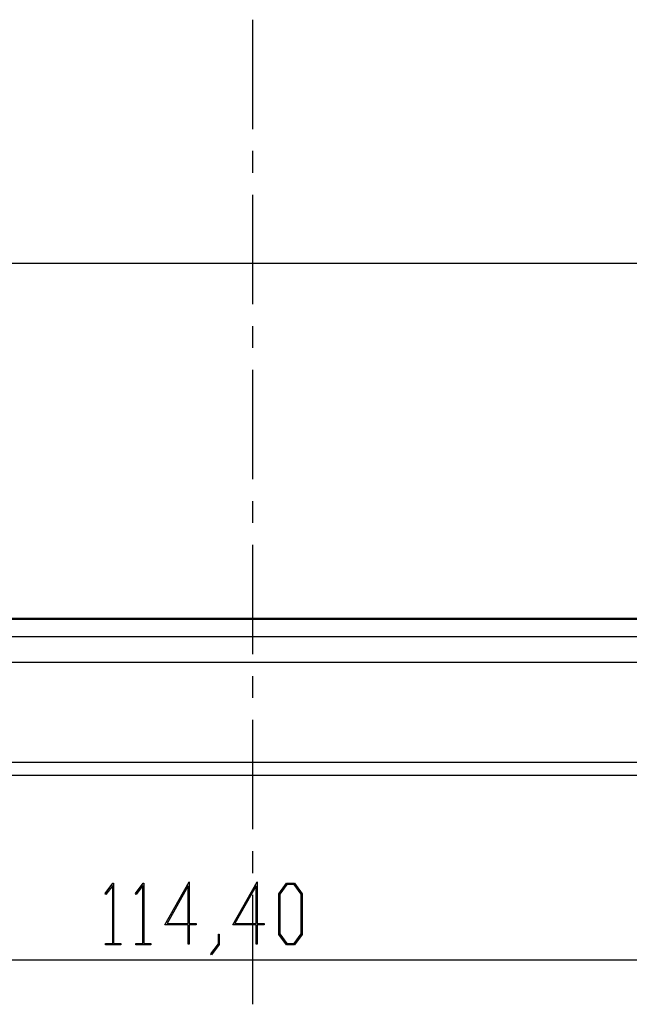
# Model space of a CAD drawing. Units: millimetres. Extents: x 0 to 841, y 0 to 594.
# Drawn here: x 98 to 133, y 427 to 484 of the extents above; entities that cross this region are included whole.
import ezdxf

# ---------------------------------------------------------------- set-up
doc = ezdxf.new("R2010")
doc.units = ezdxf.units.MM
doc.layers.add('LAYER_1', color=179, linetype='Continuous')
doc.layers.add('SLD-0', color=179, linetype='Continuous')

msp = doc.modelspace()

# ---------------------------------------------------------------- linework, layer by layer
at = {"layer": 'LAYER_1'}
for p, q in [((159.178, 469.895), (62.901, 469.894)), ((102.505, 433.333), (102.952, 433.926)), ((102.936, 433.796), (102.548, 433.276)), ((102.936, 430.429), (102.936, 433.796)), ((102.952, 433.926), (102.992, 433.926)), ((102.992, 433.926), (102.992, 430.429)), ((104.256, 433.333), (104.702, 433.926)), ((104.686, 433.796), (104.299, 433.276)), ((104.686, 430.429), (104.686, 433.796)), ((104.702, 433.926), (104.743, 433.926)), ((104.743, 433.926), (104.743, 430.429)), ((105.969, 431.517), (107.369, 434.003)), ((107.311, 433.771), (106.087, 431.593)), ((107.311, 431.593), (107.311, 433.771)), ((107.369, 434.003), (107.369, 431.593)), ((109.907, 431.517), (111.307, 434.003)), ((111.248, 433.771), (110.024, 431.593)), ((111.248, 431.593), (111.248, 433.771)), ((111.307, 434.003), (111.307, 431.593)), ((112.562, 433.319), (113.018, 433.926)), ((113.039, 433.849), (112.621, 433.289)), ((113.018, 433.926), (113.477, 433.926)), ((113.455, 433.849), (113.039, 433.849)), ((113.873, 433.289), (113.455, 433.849)), ((113.477, 433.926), (113.932, 433.319)), ((102.548, 433.276), (102.505, 433.333)), ((104.299, 433.276), (104.256, 433.333)), ((112.562, 430.958), (112.562, 433.319)), ((112.621, 433.289), (112.621, 430.986)), ((113.873, 430.986), (113.873, 433.289)), ((113.932, 433.319), (113.932, 430.958)), ((107.311, 431.517), (105.969, 431.517)), ((106.087, 431.593), (107.311, 431.593)), ((107.311, 430.388), (107.311, 431.517)), ((107.369, 431.593), (107.777, 431.593)), ((107.777, 431.517), (107.369, 431.517)), ((107.369, 431.517), (107.369, 430.388)), ((107.777, 431.593), (107.777, 431.517)), ((111.248, 431.517), (109.907, 431.517)), ((110.024, 431.593), (111.248, 431.593)), ((111.248, 430.388), (111.248, 431.517)), ((111.307, 431.593), (111.714, 431.593)), ((111.714, 431.517), (111.307, 431.517)), ((111.307, 431.517), (111.307, 430.388)), ((111.714, 431.593), (111.714, 431.517)), ((109.062, 430.405), (109.062, 430.972)), ((109.062, 430.972), (109.119, 430.972)), ((109.119, 430.972), (109.119, 430.377)), ((113.018, 430.353), (112.562, 430.958)), ((112.621, 430.986), (113.039, 430.428)), ((113.455, 430.428), (113.873, 430.986)), ((113.932, 430.958), (113.477, 430.353)), ((102.526, 430.353), (102.526, 430.429)), ((102.526, 430.429), (102.936, 430.429)), ((103.402, 430.353), (102.526, 430.353)), ((102.992, 430.429), (103.402, 430.429)), ((103.402, 430.429), (103.402, 430.353)), ((104.277, 430.353), (104.277, 430.429)), ((104.277, 430.429), (104.686, 430.429)), ((105.153, 430.353), (104.277, 430.353)), ((104.743, 430.429), (105.153, 430.429)), ((105.153, 430.429), (105.153, 430.353)), ((107.369, 430.388), (107.311, 430.388)), ((108.632, 429.838), (109.062, 430.405)), ((109.119, 430.377), (108.674, 429.779)), ((111.307, 430.388), (111.248, 430.388)), ((113.477, 430.353), (113.018, 430.353)), ((113.039, 430.428), (113.455, 430.428)), ((108.674, 429.779), (108.632, 429.838)), ((53.84, 429.492), (168.24, 429.492))]:
    msp.add_line(p, q, dxfattribs=at)
at = {"layer": 'SLD-0'}
for p, q in [((111.04, 484.051), (111.04, 477.701)), ((111.04, 476.431), (111.04, 475.161)), ((111.04, 473.891), (111.04, 467.541)), ((111.04, 466.271), (111.04, 465.001)), ((111.04, 463.731), (111.04, 457.381)), ((111.04, 456.111), (111.04, 454.841)), ((111.04, 453.571), (111.04, 447.221)), ((68.764, 449.257), (153.315, 449.258)), ((89.902, 449.311), (111.039, 449.311)), ((111.039, 449.311), (153.315, 449.31)), ((68.766, 448.258), (153.314, 448.258)), ((68.768, 446.758), (153.312, 446.758)), ((111.04, 445.951), (111.04, 444.681)), ((111.04, 443.411), (111.04, 437.061)), ((153.312, 440.936), (68.768, 440.936)), ((68.114, 440.197), (153.966, 440.197)), ((111.04, 435.791), (111.04, 434.521)), ((111.04, 433.251), (111.04, 426.901))]:
    msp.add_line(p, q, dxfattribs=at)

doc.saveas('drawing.dxf')
